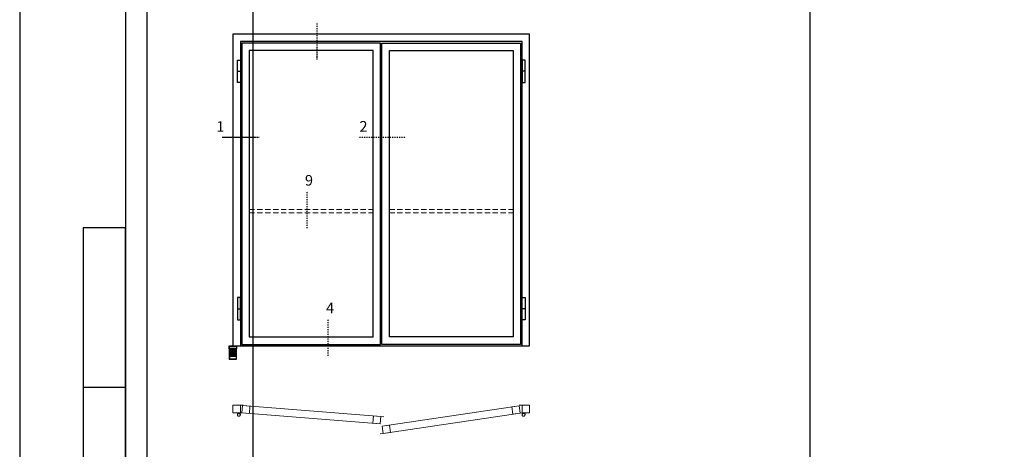
# Model space of a CAD drawing. Extents: x 0 to 2652, y -350 to 2342.
# Drawn here: x 652 to 1117, y 463 to 666 of the extents above; entities that cross this region are included whole.
import ezdxf

# ---------------------------------------------------------------- set-up
doc = ezdxf.new("R2010")
doc.units = 0
doc.linetypes.add('DASHDOT', pattern=[1, 0.5, -0.25, 0, -0.25])
doc.linetypes.add('HIDDEN', pattern=[0.375, 0.25, -0.125])
doc.layers.get('0').update_dxf_attribs({"linetype": 'CONTINUOUS'})
for name, color, linetype in [('CENTRUM', 3, 'DASHDOT'), ('FRAME050', 6, 'CONTINUOUS'), ('GLAS_MED_FOGNING', 2, 'CONTINUOUS'), ('ISOLATOR', 2, 'CONTINUOUS'), ('Måttlinje_produkt', 131, 'CONTINUOUS'), ('SPKONTUR', 7, 'CONTINUOUS'), ('STALPROFIL', 1, 'CONTINUOUS')]:
    doc.layers.add(name, color=color, linetype=linetype)
doc.styles.add('ROMANS', font='romans', dxfattribs={"width": 0.8})

# ---------------------------------------------------------------- blocks, each defined once
blk = doc.blocks.new('5020')
at = {"layer": 'SPKONTUR'}
for points in [[(-13.2, 0, -0.4142136), (-15, 1.8), (-15, 18.2, -0.4142136), (-13.2, 20), (33.2, 20, -0.4142136), (35, 18.2), (35, 1.8, -0.4142136), (33.2, 0)], [(-13.2, 1.75, -0.4142136), (-13.25, 1.8), (-13.25, 18.2, -0.4142136), (-13.2, 18.25), (33.2, 18.25, -0.4142136), (33.25, 18.2), (33.25, 1.8, -0.4142136), (33.2, 1.75)]]:
    blk.add_lwpolyline(points, format="xyb", close=True, dxfattribs=at)
at = {"layer": 'STALPROFIL', "const_width": 1.75}
blk.add_lwpolyline([(-13.2, 0.875, -0.4142136), (-14.125, 1.8), (-14.125, 18.2, -0.4142136), (-13.2, 19.125), (33.2, 19.125, -0.4142136), (34.125, 18.2), (34.125, 1.8, -0.4142136), (33.2, 0.875)], format="xyb", close=True, dxfattribs=at)
blk = doc.blocks.new('*U303')
at = {"layer": 'GLAS_MED_FOGNING', "lineweight": 5}
for points in [[(29.21, -450), (34.78, -450), (31.78, -451.44), (31.67, -452.24, 0.267949)], [(51.91, -450.9), (46.36, -450.46), (49.24, -452.13), (49.29, -452.93, -0.267949)], [(1970.79, -450), (1965.22, -450), (1968.22, -451.44), (1968.33, -452.24, -0.267949)], [(1947.18, -451.74), (1952.69, -450.92), (1949.93, -452.79), (1949.94, -453.59, 0.267949)]]:
    blk.add_hatch(color=256, dxfattribs=at).paths.add_polyline_path(points)
at = {"layer": 'ISOLATOR', "lineweight": 0}
h = blk.add_hatch(dxfattribs=at)
h.set_pattern_fill('FLEX', color=256, scale=0.5, style=0)
h.set_pattern_definition([(0, (220, -995.0312), (0, 3.175), [3.175, -3.175]), (45, (223.175, -995.0312), (2e-16, 3.175), [0.79375, -2.902628, 0.79375, -4.490128])])
h.paths.add_polyline_path([(-25, -20), (-25, -70), (25, -70), (25, -20)])
at = {"layer": 'GLAS_MED_FOGNING', "lineweight": 5}
for p, q in [((34.79, -450), (31.78, -451.44)), ((45.08, -456.08), (34.79, -450)), ((35.61, -455.71), (46.35, -450.46)), ((46.35, -450.46), (49.24, -452.13)), ((1954.92, -456.08), (1965.21, -450)), ((1965.21, -450), (1968.22, -451.44)), ((31.78, -451.44), (30.1, -463.29)), ((49.24, -452.13), (49.98, -464.07)), ((1952.69, -450.92), (1949.93, -452.79)), ((1949.93, -452.79), (1950, -464.75)), ((1963.77, -455.43), (1952.69, -450.92)), ((1968.22, -451.44), (1969.9, -463.29))]:
    blk.add_line(p, q, dxfattribs=at)
for centre, radius, start, end in [((28.5, -453.24), 3.32, 17.6509, 77.6509), ((1971.5, -453.24), 3.32, 102.3491, 162.3491), ((40, -464.69), 10, 59.4431, 171.9155), ((40, -464.69), 10, 8.0845, 120.5569), ((52.36, -454.18), 3.32, 97.8348, 157.8348), ((1946.95, -455.05), 3.32, 26.0605, 86.0605), ((1960, -464.69), 10, 59.4431, 171.9155), ((1960, -464.69), 10, 8.0845, 120.5569), ((40, -464.69), 10, 171.9155, 59.4431), ((40, -464.69), 10, 171.9155, 59.4431), ((40, -464.69), 10, 120.5569, 8.0845), ((40, -464.69), 10, 120.5569, 8.0845), ((1960, -464.69), 10, 120.5569, 8.0845), ((1960, -464.69), 10, 120.5569, 8.0845), ((1960, -464.69), 10, 171.9155, 59.4431), ((1960, -464.69), 10, 171.9155, 59.4431)]:
    blk.add_arc(centre, radius, start, end, dxfattribs=at)
at = {"layer": 'ISOLATOR', "lineweight": 0}
blk.add_lwpolyline([(-25, -70), (25, -70), (25, -20), (-25, -20)], close=True, dxfattribs=at)
at = {"layer": 'STALPROFIL'}
for p, q in [((30, 1850), (50, 1850)), ((1970, 1850), (1950, 1850)), ((30, 250), (50, 250)), ((1970, 250), (1950, 250)), ((0, 0), (2000, 0))]:
    blk.add_line(p, q, dxfattribs=at)
at = {"layer": 'STALPROFIL', "lineweight": 0}
for p, q in [((50, -400), (70, -400)), ((1950, -400), (1930, -400)), ((61.09, -451.62), (41.16, -450.05)), ((1938.07, -453.08), (1957.85, -450.16)), ((997.13, -475.37), (1017.07, -476.94)), ((1013.12, -589.83), (993.33, -592.75))]:
    blk.add_line(p, q, dxfattribs=at)
at = {"layer": 'STALPROFIL'}
for points in [[(2000, 0), (2000, 2100), (0, 2100), (0, 0)], [(1950, 0), (1950, 2050), (50, 2050), (50, 0)]]:
    blk.add_lwpolyline(points, dxfattribs=at)
for points in [[(60, 10), (995, 10), (995, 2040), (60, 2040)], [(1940, 10), (1005, 10), (1005, 2040), (1940, 2040)], [(110, 60), (945, 60), (945, 1990), (110, 1990)], [(1890, 60), (1055, 60), (1055, 1990), (1890, 1990)], [(30, 1925), (50, 1925), (50, 1775), (30, 1775)], [(1970, 1925), (1950, 1925), (1950, 1775), (1970, 1775)], [(30, 175), (50, 175), (50, 325), (30, 325)], [(1970, 175), (1950, 175), (1950, 325), (1970, 325)]]:
    blk.add_lwpolyline(points, close=True, dxfattribs=at)
at = {"layer": 'STALPROFIL', "lineweight": 0}
for points in [[(0, -450), (50, -450), (50, -400), (0, -400)], [(61.09, -451.62), (110.94, -455.56), (114.87, -405.71), (65.03, -401.77)], [(65.03, -401.77), (997.13, -475.37), (993.19, -525.21), (61.09, -451.62)], [(1930.75, -403.62), (1005.81, -540.36), (1013.12, -589.83), (1938.07, -453.08)], [(1938.07, -453.08), (1888.6, -460.4), (1881.29, -410.93), (1930.75, -403.62)], [(2000, -450), (1950, -450), (1950, -400), (2000, -400)], [(993.19, -525.21), (943.35, -521.28), (947.28, -471.43), (997.13, -475.37)], [(1013.12, -589.83), (1062.58, -582.51), (1055.27, -533.05), (1005.81, -540.36)]]:
    blk.add_lwpolyline(points, close=True, dxfattribs=at)
at = {"lineweight": 0}
blk.add_blockref('5020', (-10, -20), dxfattribs=at)
at = {"lineweight": 0, "xscale": -1, "rotation": 180}
blk.add_blockref('5020', (-10, -70), dxfattribs=at)

msp = doc.modelspace()

# ---------------------------------------------------------------- linework, layer by layer
at = {"layer": 'CENTRUM'}
for p, q in [((792.203, 646.905), (792.203, 664.405)), ((747.445, 610.288), (764.945, 610.288)), ((812.197, 610.288), (834.037, 610.288)), ((787.517, 567.355), (787.517, 584.855)), ((797.459, 507.144), (797.459, 524.644))]:
    msp.add_line(p, q, dxfattribs=at)
at = {"layer": 'FRAME050', "color": 5}
msp.add_line((1025, 25), (1025, 717.5), dxfattribs=at)
at = {"layer": 'Måttlinje_produkt', "linetype": 'HIDDEN', "lineweight": 13, "ltscale": 10}
for p, q in [((760.157, 576.105), (818.607, 576.105)), ((760.157, 574.605), (818.607, 574.605)), ((826.307, 576.105), (884.757, 576.105)), ((826.307, 574.605), (884.757, 574.605))]:
    msp.add_line(p, q, dxfattribs=at)

# ---------------------------------------------------------------- block references
at = {"lineweight": 0}
msp.add_blockref('*U303', (651.796, 242.461), dxfattribs=at)
at = {"lineweight": 0, "xscale": 0.06999999999999999, "yscale": 0.06999999999999999, "zscale": 0.06999999999999999}
msp.add_blockref('*U303', (752.457, 511.855), dxfattribs=at)

# ---------------------------------------------------------------- texts
at = {"layer": 'CENTRUM', "char_height": 5, "width": 7.5, "attachment_point": 1, "style": 'ROMANS'}
for s, insert in [('{\\C6;1}', (744.606, 617.788)), ('{\\C6;2}', (812.197, 617.864)), ('{\\C6;9}', (786.477, 592.434)), ('{\\C6;4}', (796.419, 532.223))]:
    msp.add_mtext(s, dxfattribs=dict(at, insert=insert))

doc.saveas('drawing.dxf')
